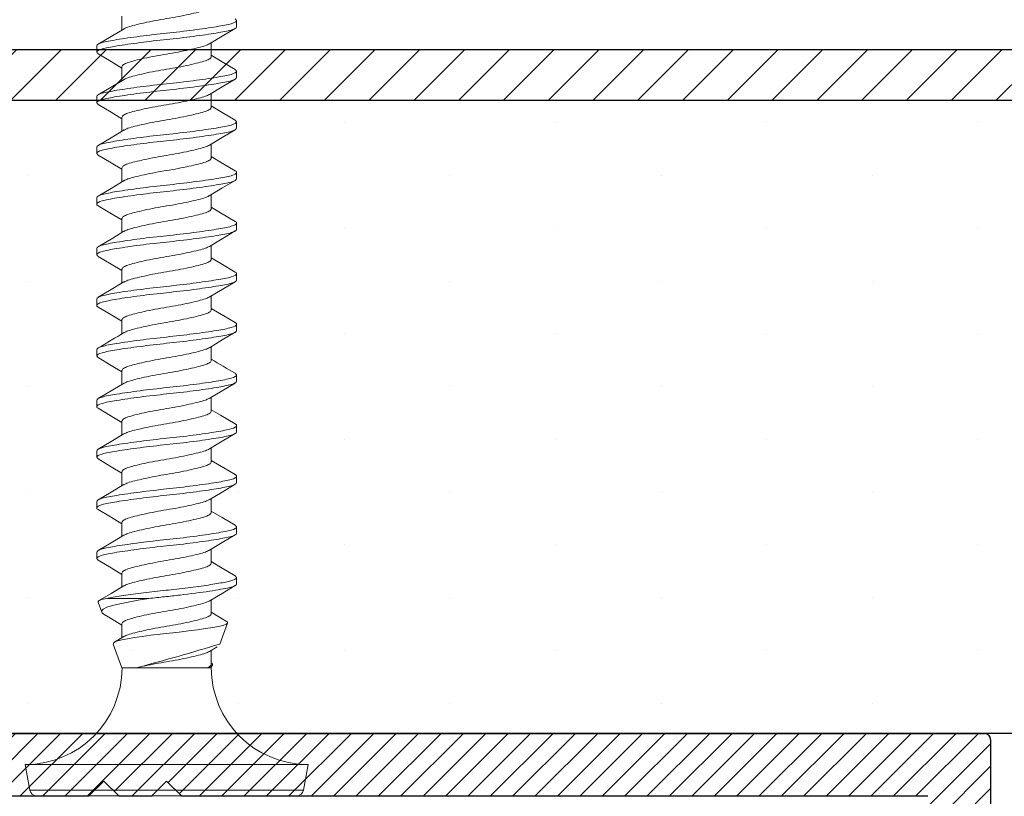
# Model space of a CAD drawing. Units: inches. Extents: x 12 to 347, y 4 to 229.
# Drawn here: x 220 to 221, y 203 to 204 of the extents above; entities that cross this region are included whole.
import ezdxf

# ---------------------------------------------------------------- set-up
doc = ezdxf.new("R2010")
doc.units = ezdxf.units.IN
doc.header["$MEASUREMENT"] = 0
doc.linetypes.add('SLD-Solid', pattern=[0])
doc.layers.add('610 EDGE', color=7, linetype='Continuous')
doc.layers.add('621-135 FACE', color=7, linetype='Continuous')
pattern_1 = [(270, (379.17071, 138.89626), (0.10423406, -0.05211703), [0, -0.10423406])]

# ---------------------------------------------------------------- blocks, each defined once
blk = doc.blocks.new('6 X 1.25 BHS')
at = {"color": 7, "linetype": 'SLD-Solid', "lineweight": 15}
for p, q in [((-0.08815, 0.48689), (-0.08815, 0.4732)), ((0.02493, 0.48253), (0.02493, 0.47628)), ((-0.11307, 0.45128), (-0.11307, 0.45753)), ((0, 0.44692), (0, 0.46061)), ((-0.08815, 0.43689), (-0.08815, 0.4232)), ((0.02493, 0.43253), (0.02493, 0.42628)), ((0, 0.39692), (0, 0.41061)), ((-0.11307, 0.40128), (-0.11307, 0.40753)), ((-0.08815, 0.38689), (-0.08815, 0.3732)), ((0.02493, 0.38253), (0.02493, 0.37628)), ((0, 0.34692), (0, 0.36061)), ((-0.11307, 0.35128), (-0.11307, 0.35753)), ((-0.08815, 0.33689), (-0.08815, 0.3232)), ((0.02493, 0.33253), (0.02493, 0.32628)), ((-0.11307, 0.30128), (-0.11307, 0.30753)), ((0, 0.29692), (0, 0.31061)), ((-0.08815, 0.28689), (-0.08815, 0.2732)), ((0.02493, 0.28253), (0.02493, 0.27628)), ((-0.11307, 0.25128), (-0.11307, 0.25753)), ((0, 0.24692), (0, 0.26061)), ((-0.08815, 0.23689), (-0.08815, 0.2232)), ((0.02493, 0.23253), (0.02493, 0.22628)), ((-0.11307, 0.20128), (-0.11307, 0.20753)), ((0, 0.19692), (0, 0.21061)), ((-0.08815, 0.18689), (-0.08815, 0.1732)), ((0.02493, 0.18253), (0.02493, 0.17628)), ((-0.11307, 0.15128), (-0.11307, 0.15753)), ((0, 0.14692), (0, 0.16061)), ((-0.08815, 0.13689), (-0.08815, 0.1232)), ((0.02493, 0.13253), (0.02493, 0.12628)), ((-0.11307, 0.10128), (-0.11307, 0.10753)), ((0, 0.09692), (0, 0.11061)), ((-0.08815, 0.08689), (-0.08815, 0.0732)), ((0.02493, 0.08253), (0.02493, 0.07628)), ((0, 0.04692), (0, 0.06061)), ((-0.11307, 0.05128), (-0.11307, 0.05753)), ((-0.08815, 0.03689), (-0.08815, 0.0232)), ((0.02493, 0.03253), (0.02493, 0.02628)), ((0, -0.00308), (0, 0.01061)), ((-0.11307, 0.00128), (-0.11307, 0.00753)), ((-0.08815, -0.01311), (-0.08815, -0.0268)), ((0.02493, -0.01747), (0.02493, -0.02372)), ((-0.11307, -0.04872), (-0.11307, -0.04247)), ((0, -0.05308), (0, -0.03939)), ((-0.08815, -0.06311), (-0.08815, -0.0768)), ((0.02493, -0.06747), (0.02493, -0.07372)), ((-0.11177, -0.09175), (-0.10819, -0.1016)), ((-0.10324, -0.08818), (-0.06153, -0.08818)), ((0, -0.10308), (0, -0.08939)), ((-0.08815, -0.11311), (-0.08815, -0.1268)), ((0.00853, -0.13324), (0.01611, -0.11241)), ((-0.08626, -0.12567), (-0.0956, -0.13127)), ((-0.09673, -0.1331), (-0.08815, -0.15667)), ((-0.00187, -0.14052), (0.00577, -0.13594)), ((0, -0.15308), (0, -0.13939)), ((0, -0.15667), (0.00106, -0.15376)), ((-0.08815, -0.15667), (-0.07419, -0.15667)), ((-0.07419, -0.15667), (-0.0043, -0.15667)), ((-0.0043, -0.15667), (0, -0.15667)), ((-0.18357, -0.2521), (-0.17913, -0.27731)), ((-0.18357, -0.2521), (0.09543, -0.2521)), ((0.09098, -0.27731), (0.09543, -0.2521)), ((-0.17913, -0.27731), (0.09098, -0.27731)), ((0.08409, -0.2831), (-0.17223, -0.2831))]:
    blk.add_line(p, q, dxfattribs=at)
at = {"color": 7, "linetype": 'SLD-Solid', "lineweight": 15, "flags": 128}
for points in [[(-0.08611, 0.47442), (-0.0988, 0.46682), (-0.11168, 0.4592)], [(-0.00188, 0.45948), (0.01082, 0.46709), (0.02369, 0.47471)], [(-0.11171, 0.44963), (-0.09882, 0.442), (-0.08815, 0.4356)], [(0.02358, 0.43417), (0.01067, 0.4418), (0, 0.4482)], [(-0.08611, 0.42442), (-0.0988, 0.41682), (-0.11168, 0.4092)], [(-0.00188, 0.40948), (0.01082, 0.41709), (0.02369, 0.42471)], [(-0.11171, 0.39963), (-0.09882, 0.392), (-0.08815, 0.3856)], [(0.02358, 0.38417), (0.01067, 0.3918), (0, 0.3982)], [(-0.08611, 0.37442), (-0.0988, 0.36682), (-0.11168, 0.3592)], [(-0.00188, 0.35948), (0.01082, 0.36709), (0.02369, 0.37471)], [(-0.11171, 0.34963), (-0.09882, 0.342), (-0.08815, 0.3356)], [(0.02351, 0.33421), (0.01065, 0.34182), (0, 0.3482)], [(-0.08613, 0.32441), (-0.0988, 0.31682), (-0.11165, 0.30921)], [(-0.00223, 0.30927), (0.01051, 0.31691), (0.02351, 0.3246)], [(-0.11166, 0.2996), (-0.10014, 0.29279), (-0.08815, 0.2856)], [(0.02349, 0.28422), (0.00913, 0.29272), (0, 0.2982)], [(-0.08618, 0.27438), (-0.09729, 0.26772), (-0.11164, 0.25922)], [(-0.00188, 0.25948), (0.01082, 0.26709), (0.02369, 0.27471)], [(-0.11171, 0.24963), (-0.09882, 0.242), (-0.08815, 0.2356)], [(0.0235, 0.23421), (0.00949, 0.24251), (0, 0.2482)], [(-0.08619, 0.22437), (-0.10049, 0.21581), (-0.11166, 0.20921)], [(-0.00224, 0.20927), (0.01054, 0.21693), (0.02351, 0.2246)], [(-0.11166, 0.1996), (-0.09996, 0.19268), (-0.08815, 0.18561)], [(0.02353, 0.18419), (0.01227, 0.19085), (0, 0.1982)], [(-0.00188, 0.15948), (0.01082, 0.16709), (0.02369, 0.17471)], [(-0.11172, 0.14963), (-0.09882, 0.142), (-0.08815, 0.1356)], [(-0.08609, 0.12444), (-0.09719, 0.11777), (-0.11153, 0.10928)], [(-0.00224, 0.10927), (0.01054, 0.11693), (0.02351, 0.1246)], [(-0.11165, 0.0996), (-0.09977, 0.09257), (-0.08815, 0.08561)], [(0.02342, 0.08426), (0.0091, 0.09274), (0, 0.0982)], [(-0.08623, 0.07435), (-0.09874, 0.06685), (-0.11162, 0.05923)], [(-0.00187, 0.05948), (0.01082, 0.06709), (0.02369, 0.07471)], [(-0.11172, 0.04964), (-0.09882, 0.042), (-0.08815, 0.0356)], [(0.02353, 0.0342), (0.0124, 0.04078), (0, 0.0482)], [(-0.08633, 0.02429), (-0.09895, 0.01673), (-0.11173, 0.00917)], [(-0.00224, 0.00926), (0.01054, 0.01693), (0.02351, 0.0246)], [(-0.11165, -0.00041), (-0.0996, -0.00754), (-0.08815, -0.01439)], [(0.02363, -0.01586), (0.01083, -0.00829), (0, -0.0018)], [(-0.08634, -0.02572), (-0.09899, -0.0333), (-0.11181, -0.04088)], [(-0.00187, -0.04052), (0.01083, -0.03291), (0.02369, -0.02529)], [(-0.11172, -0.05036), (-0.09882, -0.05799), (-0.08815, -0.0644)], [(0.02368, -0.0659), (0.01086, -0.0583), (0, -0.0518)], [(-0.08632, -0.07571), (-0.099, -0.0833), (-0.11185, -0.09091)], [(-0.00224, -0.09074), (0.01054, -0.08307), (0.02351, -0.0754)], [(-0.1117, -0.09173), (-0.11182, -0.09161), (-0.11106, -0.09044), (-0.10824, -0.08929), (-0.10324, -0.08818)], [(-0.06153, -0.08818), (-0.07206, -0.0899), (-0.08197, -0.09172), (-0.09043, -0.09348), (-0.09768, -0.09523), (-0.10309, -0.09685), (-0.10674, -0.09861), (-0.10824, -0.10035), (-0.10785, -0.10219), (-0.10579, -0.10383)], [(-0.10581, -0.10386), (-0.09943, -0.10764), (-0.08815, -0.11439)], [(0.01504, -0.11078), (0.01085, -0.1083), (0, -0.1018)], [(-0.09658, -0.13305), (-0.09666, -0.13222), (-0.09529, -0.1311), (-0.09237, -0.13002), (-0.08818, -0.12902), (-0.08265, -0.12794), (-0.07596, -0.12682), (-0.06811, -0.12565), (-0.05965, -0.12452), (-0.05043, -0.12341), (-0.04122, -0.12241), (-0.03179, -0.12135), (-0.02262, -0.12023), (-0.01375, -0.11907), (-0.00576, -0.11793), (0.00141, -0.11681), (0.00716, -0.11579), (0.01166, -0.11475), (0.01464, -0.11365), (0.01607, -0.1125), (0.01581, -0.11135), (0.01498, -0.11089)], [(-0.0043, -0.15667), (-0.00113, -0.15551), (0.00073, -0.15426), (0.00113, -0.15311), (0.00021, -0.15195), (-0.00018, -0.15176)]]:
    blk.add_lwpolyline(points, dxfattribs=at)
at = {"color": 7, "linetype": 'SLD-Solid', "lineweight": 15}
for centre, radius, start, end in [((-1.23784, 2.07938), 2.22606, 300.39054, 301.16135), ((0.8813, 1.60297), 1.70091, 238.79256, 239.71594), ((-0.70885, 2.23111), 2.47069, 284.88479, 286.87546), ((-0.18357, -0.15667), 0.09543, 270, 0), ((0.09543, -0.15667), 0.09543, 180, 270), ((-0.17223, -0.2761), 0.007, 190, 270), ((0.08409, -0.2761), 0.007, 270, 350)]:
    blk.add_arc(centre, radius, start, end, dxfattribs=at)
for points, knots in [([(0, 0.49692), (-0.0003, 0.49618), (-0.00089, 0.49472), (-0.00552, 0.49275), (-0.0125, 0.49079), (-0.02178, 0.48859), (-0.03259, 0.48638), (-0.04407, 0.48442), (-0.05555, 0.48246), (-0.06638, 0.48025), (-0.07559, 0.47805), (-0.08251, 0.47618), (-0.0849, 0.47495), (-0.086, 0.47438)], [0, 0, 0, 0, 0.093884, 0.184365, 0.274846, 0.36873, 0.462614, 0.553095, 0.643575, 0.73746, 0.831344, 0.921825, 1, 1, 1, 1]), ([(0.02493, 0.48253), (0.02493, 0.48141), (0.023, 0.4803), (0.01785, 0.47881), (0.01582, 0.47837), (0.01097, 0.47743), (0.00814, 0.47692), (-0.00145, 0.47533), (-0.00934, 0.47419), (-0.02636, 0.47198), (-0.03545, 0.47093), (-0.0527, 0.46913), (-0.06178, 0.46807), (-0.07881, 0.46587), (-0.08669, 0.46473), (-0.09628, 0.46314), (-0.09911, 0.46263), (-0.10396, 0.46168), (-0.106, 0.46124), (-0.11115, 0.45976), (-0.11307, 0.45864), (-0.11307, 0.45753)], [0, 0, 0, 0, 0.125, 0.125, 0.1875, 0.1875, 0.25, 0.25, 0.375, 0.375, 0.5, 0.5, 0.625, 0.625, 0.75, 0.75, 0.8125, 0.8125, 0.875, 0.875, 1, 1, 1, 1]), ([(0.02493, 0.47628), (0.02493, 0.47516), (0.023, 0.47405), (0.01785, 0.47256), (0.01582, 0.47212), (0.01097, 0.47118), (0.00814, 0.47067), (-0.00145, 0.46908), (-0.00934, 0.46794), (-0.02636, 0.46573), (-0.03545, 0.46468), (-0.0527, 0.46288), (-0.06178, 0.46182), (-0.07881, 0.45962), (-0.08669, 0.45848), (-0.09628, 0.45689), (-0.09911, 0.45638), (-0.10396, 0.45543), (-0.106, 0.45499), (-0.11115, 0.45351), (-0.11307, 0.45239), (-0.11307, 0.45128)], [0, 0, 0, 0, 0.125, 0.125, 0.1875, 0.1875, 0.25, 0.25, 0.375, 0.375, 0.5, 0.5, 0.625, 0.625, 0.75, 0.75, 0.8125, 0.8125, 0.875, 0.875, 1, 1, 1, 1]), ([(-0.00193, 0.45952), (-0.0031, 0.45892), (-0.00553, 0.45765), (-0.01255, 0.45576), (-0.02176, 0.45355), (-0.03259, 0.45135), (-0.04407, 0.44939), (-0.05556, 0.44742), (-0.06637, 0.44522), (-0.07564, 0.44302), (-0.08263, 0.44105), (-0.08725, 0.43909), (-0.08784, 0.43763), (-0.08815, 0.43689)], [0, 0, 0, 0, 0.082242, 0.172323, 0.265793, 0.359263, 0.449345, 0.539427, 0.632897, 0.726367, 0.816448, 0.90653, 1, 1, 1, 1]), ([(0, 0.44692), (-0.0003, 0.44618), (-0.00089, 0.44472), (-0.00552, 0.44275), (-0.0125, 0.44079), (-0.02178, 0.43859), (-0.03259, 0.43638), (-0.04407, 0.43442), (-0.05555, 0.43246), (-0.06638, 0.43025), (-0.07559, 0.42805), (-0.08251, 0.42618), (-0.0849, 0.42495), (-0.086, 0.42438)], [0, 0, 0, 0, 0.093884, 0.184365, 0.274846, 0.36873, 0.462614, 0.553095, 0.643575, 0.73746, 0.831344, 0.921825, 1, 1, 1, 1]), ([(0.02493, 0.43253), (0.02493, 0.43141), (0.023, 0.4303), (0.01785, 0.42881), (0.01582, 0.42837), (0.01097, 0.42743), (0.00814, 0.42692), (-0.00145, 0.42533), (-0.00934, 0.42419), (-0.02636, 0.42198), (-0.03545, 0.42093), (-0.0527, 0.41913), (-0.06178, 0.41807), (-0.07881, 0.41587), (-0.08669, 0.41473), (-0.09628, 0.41314), (-0.09911, 0.41263), (-0.10396, 0.41168), (-0.106, 0.41124), (-0.11115, 0.40976), (-0.11307, 0.40864), (-0.11307, 0.40753)], [0, 0, 0, 0, 0.125, 0.125, 0.1875, 0.1875, 0.25, 0.25, 0.375, 0.375, 0.5, 0.5, 0.625, 0.625, 0.75, 0.75, 0.8125, 0.8125, 0.875, 0.875, 1, 1, 1, 1]), ([(0.02493, 0.42628), (0.02493, 0.42516), (0.023, 0.42405), (0.01785, 0.42256), (0.01582, 0.42212), (0.01097, 0.42118), (0.00814, 0.42067), (-0.00145, 0.41908), (-0.00934, 0.41794), (-0.02636, 0.41573), (-0.03545, 0.41468), (-0.0527, 0.41288), (-0.06178, 0.41182), (-0.07881, 0.40962), (-0.08669, 0.40848), (-0.09628, 0.40689), (-0.09911, 0.40638), (-0.10396, 0.40543), (-0.106, 0.40499), (-0.11115, 0.40351), (-0.11307, 0.40239), (-0.11307, 0.40128)], [0, 0, 0, 0, 0.125, 0.125, 0.1875, 0.1875, 0.25, 0.25, 0.375, 0.375, 0.5, 0.5, 0.625, 0.625, 0.75, 0.75, 0.8125, 0.8125, 0.875, 0.875, 1, 1, 1, 1]), ([(-0.00193, 0.40952), (-0.0031, 0.40892), (-0.00553, 0.40765), (-0.01255, 0.40576), (-0.02176, 0.40355), (-0.03259, 0.40135), (-0.04407, 0.39939), (-0.05556, 0.39742), (-0.06637, 0.39522), (-0.07564, 0.39302), (-0.08263, 0.39105), (-0.08725, 0.38909), (-0.08784, 0.38763), (-0.08815, 0.38689)], [0, 0, 0, 0, 0.082242, 0.172323, 0.265793, 0.359263, 0.449345, 0.539427, 0.632897, 0.726367, 0.816448, 0.90653, 1, 1, 1, 1]), ([(0, 0.39692), (-0.0003, 0.39618), (-0.00089, 0.39472), (-0.00552, 0.39275), (-0.0125, 0.39079), (-0.02178, 0.38859), (-0.03259, 0.38638), (-0.04407, 0.38442), (-0.05555, 0.38246), (-0.06638, 0.38025), (-0.07559, 0.37805), (-0.08251, 0.37618), (-0.0849, 0.37495), (-0.086, 0.37438)], [0, 0, 0, 0, 0.093884, 0.184365, 0.274846, 0.36873, 0.462614, 0.553095, 0.643575, 0.73746, 0.831344, 0.921825, 1, 1, 1, 1]), ([(0.02493, 0.38253), (0.02493, 0.38141), (0.023, 0.3803), (0.01785, 0.37881), (0.01582, 0.37837), (0.01097, 0.37743), (0.00814, 0.37692), (-0.00145, 0.37533), (-0.00934, 0.37419), (-0.02636, 0.37198), (-0.03545, 0.37093), (-0.0527, 0.36913), (-0.06178, 0.36807), (-0.07881, 0.36587), (-0.08669, 0.36473), (-0.09628, 0.36314), (-0.09911, 0.36263), (-0.10396, 0.36168), (-0.106, 0.36124), (-0.11115, 0.35976), (-0.11307, 0.35864), (-0.11307, 0.35753)], [0, 0, 0, 0, 0.125, 0.125, 0.1875, 0.1875, 0.25, 0.25, 0.375, 0.375, 0.5, 0.5, 0.625, 0.625, 0.75, 0.75, 0.8125, 0.8125, 0.875, 0.875, 1, 1, 1, 1]), ([(0.02493, 0.37628), (0.02493, 0.37516), (0.023, 0.37405), (0.01785, 0.37256), (0.01582, 0.37212), (0.01097, 0.37118), (0.00814, 0.37067), (-0.00145, 0.36908), (-0.00934, 0.36794), (-0.02636, 0.36573), (-0.03545, 0.36468), (-0.0527, 0.36288), (-0.06178, 0.36182), (-0.07881, 0.35962), (-0.08669, 0.35848), (-0.09628, 0.35689), (-0.09911, 0.35638), (-0.10396, 0.35543), (-0.106, 0.35499), (-0.11115, 0.35351), (-0.11307, 0.35239), (-0.11307, 0.35128)], [0, 0, 0, 0, 0.125, 0.125, 0.1875, 0.1875, 0.25, 0.25, 0.375, 0.375, 0.5, 0.5, 0.625, 0.625, 0.75, 0.75, 0.8125, 0.8125, 0.875, 0.875, 1, 1, 1, 1]), ([(-0.00193, 0.35952), (-0.0031, 0.35892), (-0.00553, 0.35765), (-0.01255, 0.35576), (-0.02176, 0.35355), (-0.03259, 0.35135), (-0.04407, 0.34939), (-0.05556, 0.34742), (-0.06637, 0.34522), (-0.07564, 0.34302), (-0.08263, 0.34105), (-0.08725, 0.33909), (-0.08784, 0.33763), (-0.08815, 0.33689)], [0, 0, 0, 0, 0.082242, 0.172323, 0.265793, 0.359263, 0.449345, 0.539427, 0.632897, 0.726367, 0.816448, 0.90653, 1, 1, 1, 1]), ([(0, 0.34692), (-0.0003, 0.34618), (-0.00089, 0.34472), (-0.00552, 0.34275), (-0.0125, 0.34079), (-0.02178, 0.33859), (-0.03259, 0.33638), (-0.04407, 0.33442), (-0.05555, 0.33246), (-0.06638, 0.33025), (-0.07559, 0.32805), (-0.08252, 0.32618), (-0.08492, 0.32494), (-0.08603, 0.32437)], [0, 0, 0, 0, 0.093827, 0.184253, 0.274679, 0.368506, 0.462333, 0.552759, 0.643185, 0.737012, 0.83084, 0.921265, 1, 1, 1, 1]), ([(0.02493, 0.33253), (0.02493, 0.33141), (0.023, 0.3303), (0.01785, 0.32881), (0.01582, 0.32837), (0.01097, 0.32743), (0.00814, 0.32692), (-0.00145, 0.32533), (-0.00934, 0.32419), (-0.02636, 0.32198), (-0.03545, 0.32093), (-0.0527, 0.31913), (-0.06178, 0.31807), (-0.07881, 0.31587), (-0.08669, 0.31473), (-0.09628, 0.31314), (-0.09911, 0.31263), (-0.10396, 0.31168), (-0.106, 0.31124), (-0.11115, 0.30976), (-0.11307, 0.30864), (-0.11307, 0.30753)], [0, 0, 0, 0, 0.125, 0.125, 0.1875, 0.1875, 0.25, 0.25, 0.375, 0.375, 0.5, 0.5, 0.625, 0.625, 0.75, 0.75, 0.8125, 0.8125, 0.875, 0.875, 1, 1, 1, 1]), ([(0.0235, 0.33421), (0.02351, 0.3342), (0.02489, 0.33366), (0.02491, 0.33309), (0.02493, 0.33253)], [0, 0, 0, 0, 0.012383, 1, 1, 1, 1]), ([(0.02493, 0.32628), (0.02493, 0.32516), (0.023, 0.32405), (0.01785, 0.32256), (0.01582, 0.32212), (0.01097, 0.32118), (0.00814, 0.32067), (-0.00145, 0.31908), (-0.00934, 0.31794), (-0.02636, 0.31573), (-0.03545, 0.31468), (-0.0527, 0.31288), (-0.06178, 0.31182), (-0.07881, 0.30962), (-0.08669, 0.30848), (-0.09628, 0.30689), (-0.09911, 0.30638), (-0.10396, 0.30543), (-0.106, 0.30499), (-0.11115, 0.30351), (-0.11307, 0.30239), (-0.11307, 0.30128)], [0, 0, 0, 0, 0.125, 0.125, 0.1875, 0.1875, 0.25, 0.25, 0.375, 0.375, 0.5, 0.5, 0.625, 0.625, 0.75, 0.75, 0.8125, 0.8125, 0.875, 0.875, 1, 1, 1, 1]), ([(-0.11307, 0.30128), (-0.11305, 0.30071), (-0.11304, 0.30014), (-0.11166, 0.29961), (-0.11164, 0.2996)], [0, 0, 0, 0, 0.987841, 1, 1, 1, 1]), ([(-0.00238, 0.30932), (-0.00342, 0.30878), (-0.00575, 0.30759), (-0.01256, 0.30576), (-0.02176, 0.30355), (-0.03259, 0.30135), (-0.04407, 0.29939), (-0.05556, 0.29742), (-0.06637, 0.29522), (-0.07564, 0.29302), (-0.08263, 0.29105), (-0.08725, 0.28909), (-0.08784, 0.28763), (-0.08815, 0.28689)], [0, 0, 0, 0, 0.0736606, 0.1645844, 0.2589285, 0.3532725, 0.4441963, 0.5351202, 0.6294642, 0.7238083, 0.8147321, 0.905656, 1, 1, 1, 1]), ([(0, 0.29692), (-0.0003, 0.29618), (-0.00089, 0.29472), (-0.00552, 0.29275), (-0.0125, 0.29079), (-0.02178, 0.28859), (-0.03259, 0.28638), (-0.04407, 0.28442), (-0.05555, 0.28246), (-0.06638, 0.28025), (-0.07559, 0.27805), (-0.08255, 0.27617), (-0.08496, 0.27493), (-0.08609, 0.27434)], [0, 0, 0, 0, 0.0937068, 0.1840165, 0.2743262, 0.368033, 0.4617398, 0.5520495, 0.6423592, 0.736066, 0.8297728, 0.9200825, 1, 1, 1, 1]), ([(0.02493, 0.28253), (0.02493, 0.28141), (0.023, 0.2803), (0.01785, 0.27881), (0.01582, 0.27837), (0.01097, 0.27743), (0.00814, 0.27692), (-0.00145, 0.27533), (-0.00934, 0.27419), (-0.02636, 0.27198), (-0.03545, 0.27093), (-0.0527, 0.26913), (-0.06178, 0.26807), (-0.07881, 0.26587), (-0.08669, 0.26473), (-0.09628, 0.26314), (-0.09911, 0.26263), (-0.10396, 0.26168), (-0.106, 0.26124), (-0.11115, 0.25976), (-0.11307, 0.25864), (-0.11307, 0.25753)], [0, 0, 0, 0, 0.125, 0.125, 0.1875, 0.1875, 0.25, 0.25, 0.375, 0.375, 0.5, 0.5, 0.625, 0.625, 0.75, 0.75, 0.8125, 0.8125, 0.875, 0.875, 1, 1, 1, 1]), ([(0.02347, 0.28422), (0.0235, 0.28421), (0.02488, 0.28367), (0.02491, 0.28309), (0.02493, 0.28253)], [0, 0, 0, 0, 0.019037, 1, 1, 1, 1]), ([(0.02493, 0.27628), (0.02493, 0.27516), (0.023, 0.27405), (0.01785, 0.27256), (0.01582, 0.27212), (0.01097, 0.27118), (0.00814, 0.27067), (-0.00145, 0.26908), (-0.00934, 0.26794), (-0.02636, 0.26573), (-0.03545, 0.26468), (-0.0527, 0.26288), (-0.06178, 0.26182), (-0.07881, 0.25962), (-0.08669, 0.25848), (-0.09628, 0.25689), (-0.09911, 0.25638), (-0.10396, 0.25543), (-0.106, 0.25499), (-0.11115, 0.25351), (-0.11307, 0.25239), (-0.11307, 0.25128)], [0, 0, 0, 0, 0.125, 0.125, 0.1875, 0.1875, 0.25, 0.25, 0.375, 0.375, 0.5, 0.5, 0.625, 0.625, 0.75, 0.75, 0.8125, 0.8125, 0.875, 0.875, 1, 1, 1, 1]), ([(-0.00193, 0.25952), (-0.00309, 0.25892), (-0.00553, 0.25765), (-0.01255, 0.25576), (-0.02176, 0.25355), (-0.03259, 0.25135), (-0.04407, 0.24939), (-0.05556, 0.24742), (-0.06637, 0.24522), (-0.07564, 0.24302), (-0.08263, 0.24105), (-0.08725, 0.23909), (-0.08784, 0.23763), (-0.08815, 0.23689)], [0, 0, 0, 0, 0.082284, 0.172361, 0.265827, 0.359293, 0.44937, 0.539448, 0.632914, 0.726379, 0.816457, 0.906534, 1, 1, 1, 1]), ([(0, 0.24692), (-0.0003, 0.24618), (-0.00089, 0.24472), (-0.00552, 0.24275), (-0.0125, 0.24079), (-0.02178, 0.23859), (-0.03259, 0.23638), (-0.04407, 0.23442), (-0.05555, 0.23246), (-0.06638, 0.23025), (-0.07559, 0.22805), (-0.08256, 0.22617), (-0.08498, 0.22492), (-0.08611, 0.22433)], [0, 0, 0, 0, 0.093667, 0.183938, 0.274209, 0.367876, 0.461542, 0.551813, 0.642084, 0.735751, 0.829418, 0.919689, 1, 1, 1, 1]), ([(0.02348, 0.23421), (0.0235, 0.2342), (0.02489, 0.23366), (0.02491, 0.23309), (0.02493, 0.23253)], [0, 0, 0, 0, 0.016873, 1, 1, 1, 1]), ([(0.02493, 0.23253), (0.02493, 0.23141), (0.023, 0.2303), (0.01785, 0.22881), (0.01582, 0.22837), (0.01097, 0.22743), (0.00814, 0.22692), (-0.00145, 0.22533), (-0.00934, 0.22419), (-0.02636, 0.22198), (-0.03545, 0.22093), (-0.0527, 0.21913), (-0.06178, 0.21807), (-0.07881, 0.21587), (-0.08669, 0.21473), (-0.09628, 0.21314), (-0.09911, 0.21263), (-0.10396, 0.21168), (-0.106, 0.21124), (-0.11115, 0.20976), (-0.11307, 0.20864), (-0.11307, 0.20753)], [0, 0, 0, 0, 0.125, 0.125, 0.1875, 0.1875, 0.25, 0.25, 0.375, 0.375, 0.5, 0.5, 0.625, 0.625, 0.75, 0.75, 0.8125, 0.8125, 0.875, 0.875, 1, 1, 1, 1]), ([(0.02493, 0.22628), (0.02493, 0.22516), (0.023, 0.22405), (0.01785, 0.22256), (0.01582, 0.22212), (0.01097, 0.22118), (0.00814, 0.22067), (-0.00145, 0.21908), (-0.00934, 0.21794), (-0.02636, 0.21573), (-0.03545, 0.21468), (-0.0527, 0.21288), (-0.06178, 0.21182), (-0.07881, 0.20962), (-0.08669, 0.20848), (-0.09628, 0.20689), (-0.09911, 0.20638), (-0.10396, 0.20543), (-0.106, 0.20499), (-0.11115, 0.20351), (-0.11307, 0.20239), (-0.11307, 0.20128)], [0, 0, 0, 0, 0.125, 0.125, 0.1875, 0.1875, 0.25, 0.25, 0.375, 0.375, 0.5, 0.5, 0.625, 0.625, 0.75, 0.75, 0.8125, 0.8125, 0.875, 0.875, 1, 1, 1, 1]), ([(-0.00239, 0.20931), (-0.00343, 0.20878), (-0.00575, 0.20759), (-0.01256, 0.20576), (-0.02176, 0.20355), (-0.03259, 0.20135), (-0.04407, 0.19939), (-0.05556, 0.19742), (-0.06637, 0.19522), (-0.07564, 0.19302), (-0.08263, 0.19105), (-0.08725, 0.18909), (-0.08784, 0.18763), (-0.08815, 0.18689)], [0, 0, 0, 0, 0.073394, 0.164344, 0.258715, 0.353086, 0.444036, 0.534986, 0.629358, 0.723729, 0.814679, 0.905629, 1, 1, 1, 1]), ([(-0.11307, 0.20128), (-0.11305, 0.20072), (-0.11303, 0.20014), (-0.11166, 0.19961), (-0.11164, 0.1996)], [0, 0, 0, 0, 0.986638, 1, 1, 1, 1]), ([(0, 0.19692), (-0.0003, 0.19618), (-0.00089, 0.19472), (-0.00552, 0.19275), (-0.0125, 0.19079), (-0.02178, 0.18859), (-0.03259, 0.18638), (-0.04407, 0.18442), (-0.05555, 0.18246), (-0.06638, 0.18025), (-0.07558, 0.17805), (-0.08244, 0.17621), (-0.08479, 0.175), (-0.08586, 0.17445)], [0, 0, 0, 0, 0.094166, 0.184919, 0.275671, 0.369837, 0.464003, 0.554756, 0.645508, 0.739674, 0.83384, 0.924593, 1, 1, 1, 1]), ([(0.02493, 0.18253), (0.02493, 0.18141), (0.023, 0.1803), (0.01785, 0.17881), (0.01582, 0.17837), (0.01097, 0.17743), (0.00814, 0.17692), (-0.00145, 0.17533), (-0.00934, 0.17419), (-0.02636, 0.17198), (-0.03545, 0.17093), (-0.0527, 0.16913), (-0.06178, 0.16807), (-0.07881, 0.16587), (-0.08669, 0.16473), (-0.09628, 0.16314), (-0.09911, 0.16263), (-0.10396, 0.16168), (-0.106, 0.16124), (-0.11115, 0.15976), (-0.11307, 0.15864), (-0.11307, 0.15753)], [0, 0, 0, 0, 0.125, 0.125, 0.1875, 0.1875, 0.25, 0.25, 0.375, 0.375, 0.5, 0.5, 0.625, 0.625, 0.75, 0.75, 0.8125, 0.8125, 0.875, 0.875, 1, 1, 1, 1]), ([(0.02493, 0.17628), (0.02493, 0.17516), (0.023, 0.17405), (0.01785, 0.17256), (0.01582, 0.17212), (0.01097, 0.17118), (0.00814, 0.17067), (-0.00145, 0.16908), (-0.00934, 0.16794), (-0.02636, 0.16573), (-0.03545, 0.16468), (-0.0527, 0.16288), (-0.06178, 0.16182), (-0.07881, 0.15962), (-0.08669, 0.15848), (-0.09628, 0.15689), (-0.09911, 0.15638), (-0.10396, 0.15543), (-0.106, 0.15499), (-0.11115, 0.15351), (-0.11307, 0.15239), (-0.11307, 0.15128)], [0, 0, 0, 0, 0.125, 0.125, 0.1875, 0.1875, 0.25, 0.25, 0.375, 0.375, 0.5, 0.5, 0.625, 0.625, 0.75, 0.75, 0.8125, 0.8125, 0.875, 0.875, 1, 1, 1, 1]), ([(0.02353, 0.18419), (0.02353, 0.18419), (0.0249, 0.18366), (0.02491, 0.18309), (0.02493, 0.18253)], [0, 0, 0, 0, 0.005337, 1, 1, 1, 1]), ([(-0.00193, 0.15952), (-0.00309, 0.15892), (-0.00553, 0.15766), (-0.01255, 0.15576), (-0.02176, 0.15355), (-0.03259, 0.15135), (-0.04407, 0.14939), (-0.05556, 0.14742), (-0.06637, 0.14522), (-0.07564, 0.14302), (-0.08263, 0.14105), (-0.08725, 0.13909), (-0.08784, 0.13763), (-0.08815, 0.13689)], [0, 0, 0, 0, 0.0823257, 0.172399, 0.2658606, 0.3593221, 0.4493954, 0.5394688, 0.6329303, 0.7263918, 0.8164652, 0.9065385, 1, 1, 1, 1]), ([(0, 0.14692), (-0.0003, 0.14618), (-0.00089, 0.14472), (-0.00552, 0.14275), (-0.0125, 0.14079), (-0.02178, 0.13859), (-0.03259, 0.13638), (-0.04407, 0.13442), (-0.05555, 0.13246), (-0.06638, 0.13025), (-0.07559, 0.12805), (-0.08249, 0.12619), (-0.08486, 0.12497), (-0.08596, 0.1244)], [0, 0, 0, 0, 0.0939711, 0.1845354, 0.2750998, 0.3690708, 0.4630419, 0.5536062, 0.6441706, 0.7381417, 0.8321127, 0.9226771, 1, 1, 1, 1]), ([(0.02493, 0.13253), (0.02493, 0.13141), (0.023, 0.1303), (0.01785, 0.12881), (0.01582, 0.12837), (0.01097, 0.12743), (0.00814, 0.12692), (-0.00145, 0.12533), (-0.00934, 0.12419), (-0.02636, 0.12198), (-0.03545, 0.12093), (-0.0527, 0.11913), (-0.06178, 0.11807), (-0.07881, 0.11587), (-0.08669, 0.11473), (-0.09628, 0.11314), (-0.09911, 0.11263), (-0.10396, 0.11168), (-0.106, 0.11124), (-0.11115, 0.10976), (-0.11307, 0.10864), (-0.11307, 0.10753)], [0, 0, 0, 0, 0.125, 0.125, 0.1875, 0.1875, 0.25, 0.25, 0.375, 0.375, 0.5, 0.5, 0.625, 0.625, 0.75, 0.75, 0.8125, 0.8125, 0.875, 0.875, 1, 1, 1, 1]), ([(0.02493, 0.12628), (0.02493, 0.12516), (0.023, 0.12405), (0.01785, 0.12256), (0.01582, 0.12212), (0.01097, 0.12118), (0.00814, 0.12067), (-0.00145, 0.11908), (-0.00934, 0.11794), (-0.02636, 0.11573), (-0.03545, 0.11468), (-0.0527, 0.11288), (-0.06178, 0.11182), (-0.07881, 0.10962), (-0.08669, 0.10848), (-0.09628, 0.10689), (-0.09911, 0.10638), (-0.10396, 0.10543), (-0.106, 0.10499), (-0.11115, 0.10351), (-0.11307, 0.10239), (-0.11307, 0.10128)], [0, 0, 0, 0, 0.125, 0.125, 0.1875, 0.1875, 0.25, 0.25, 0.375, 0.375, 0.5, 0.5, 0.625, 0.625, 0.75, 0.75, 0.8125, 0.8125, 0.875, 0.875, 1, 1, 1, 1]), ([(-0.0024, 0.10931), (-0.00343, 0.10878), (-0.00575, 0.10759), (-0.01256, 0.10576), (-0.02176, 0.10355), (-0.03259, 0.10135), (-0.04407, 0.09939), (-0.05556, 0.09742), (-0.06637, 0.09522), (-0.07564, 0.09302), (-0.08263, 0.09105), (-0.08725, 0.08909), (-0.08784, 0.08763), (-0.08815, 0.08689)], [0, 0, 0, 0, 0.073359, 0.164313, 0.258687, 0.353062, 0.444015, 0.534969, 0.629344, 0.723718, 0.814672, 0.905625, 1, 1, 1, 1]), ([(-0.11307, 0.10128), (-0.11305, 0.10072), (-0.11303, 0.10014), (-0.11165, 0.0996), (-0.11163, 0.0996)], [0, 0, 0, 0, 0.98545, 1, 1, 1, 1]), ([(0, 0.09692), (-0.0003, 0.09618), (-0.00089, 0.09472), (-0.00552, 0.09275), (-0.0125, 0.09079), (-0.02178, 0.08859), (-0.03259, 0.08638), (-0.04407, 0.08442), (-0.05555, 0.08246), (-0.06638, 0.08025), (-0.07559, 0.07805), (-0.08257, 0.07616), (-0.08499, 0.07491), (-0.08613, 0.07432)], [0, 0, 0, 0, 0.093628, 0.1838617, 0.2740954, 0.3677234, 0.4613513, 0.551585, 0.6418188, 0.7354467, 0.8290747, 0.9193084, 1, 1, 1, 1]), ([(0.02493, 0.08253), (0.02493, 0.08141), (0.023, 0.0803), (0.01785, 0.07881), (0.01582, 0.07837), (0.01097, 0.07743), (0.00814, 0.07692), (-0.00145, 0.07533), (-0.00934, 0.07419), (-0.02636, 0.07198), (-0.03545, 0.07093), (-0.0527, 0.06913), (-0.06178, 0.06807), (-0.07881, 0.06587), (-0.08669, 0.06473), (-0.09628, 0.06314), (-0.09911, 0.06263), (-0.10396, 0.06168), (-0.106, 0.06124), (-0.11115, 0.05976), (-0.11307, 0.05864), (-0.11307, 0.05753)], [0, 0, 0, 0, 0.125, 0.125, 0.1875, 0.1875, 0.25, 0.25, 0.375, 0.375, 0.5, 0.5, 0.625, 0.625, 0.75, 0.75, 0.8125, 0.8125, 0.875, 0.875, 1, 1, 1, 1]), ([(0.02336, 0.08426), (0.02342, 0.08424), (0.02486, 0.08368), (0.02489, 0.08309), (0.02493, 0.08253)], [0, 0, 0, 0, 0.04444, 1, 1, 1, 1]), ([(0.02493, 0.07628), (0.02493, 0.07516), (0.023, 0.07405), (0.01785, 0.07256), (0.01582, 0.07212), (0.01097, 0.07118), (0.00814, 0.07067), (-0.00145, 0.06908), (-0.00934, 0.06794), (-0.02636, 0.06573), (-0.03545, 0.06468), (-0.0527, 0.06288), (-0.06178, 0.06182), (-0.07881, 0.05962), (-0.08669, 0.05848), (-0.09628, 0.05689), (-0.09911, 0.05638), (-0.10396, 0.05543), (-0.106, 0.05499), (-0.11115, 0.05351), (-0.11307, 0.05239), (-0.11307, 0.05128)], [0, 0, 0, 0, 0.125, 0.125, 0.1875, 0.1875, 0.25, 0.25, 0.375, 0.375, 0.5, 0.5, 0.625, 0.625, 0.75, 0.75, 0.8125, 0.8125, 0.875, 0.875, 1, 1, 1, 1]), ([(-0.00193, 0.05952), (-0.00309, 0.05892), (-0.00553, 0.05766), (-0.01255, 0.05576), (-0.02176, 0.05355), (-0.03259, 0.05135), (-0.04407, 0.04939), (-0.05556, 0.04742), (-0.06637, 0.04522), (-0.07564, 0.04302), (-0.08263, 0.04105), (-0.08725, 0.03909), (-0.08784, 0.03763), (-0.08815, 0.03689)], [0, 0, 0, 0, 0.082367, 0.172436, 0.265894, 0.359351, 0.44942, 0.539489, 0.632947, 0.726404, 0.816473, 0.906543, 1, 1, 1, 1]), ([(0, 0.04692), (-0.0003, 0.04618), (-0.00089, 0.04472), (-0.00552, 0.04275), (-0.0125, 0.04079), (-0.02178, 0.03859), (-0.03259, 0.03638), (-0.04407, 0.03442), (-0.05555, 0.03246), (-0.06638, 0.03025), (-0.07559, 0.02805), (-0.08265, 0.02614), (-0.08511, 0.02486), (-0.0863, 0.02425)], [0, 0, 0, 0, 0.093308, 0.183233, 0.273159, 0.366467, 0.459775, 0.5497, 0.639625, 0.732933, 0.826241, 0.916167, 1, 1, 1, 1]), ([(0.02493, 0.03253), (0.02493, 0.03141), (0.023, 0.0303), (0.01785, 0.02881), (0.01582, 0.02837), (0.01097, 0.02743), (0.00814, 0.02692), (-0.00145, 0.02533), (-0.00934, 0.02419), (-0.02636, 0.02198), (-0.03545, 0.02093), (-0.0527, 0.01913), (-0.06178, 0.01807), (-0.07881, 0.01587), (-0.08669, 0.01473), (-0.09628, 0.01314), (-0.09911, 0.01263), (-0.10396, 0.01168), (-0.106, 0.01124), (-0.11115, 0.00976), (-0.11307, 0.00864), (-0.11307, 0.00753)], [0, 0, 0, 0, 0.125, 0.125, 0.1875, 0.1875, 0.25, 0.25, 0.375, 0.375, 0.5, 0.5, 0.625, 0.625, 0.75, 0.75, 0.8125, 0.8125, 0.875, 0.875, 1, 1, 1, 1]), ([(0.02352, 0.0342), (0.02353, 0.03419), (0.02489, 0.03366), (0.02491, 0.03309), (0.02493, 0.03253)], [0, 0, 0, 0, 0.006377, 1, 1, 1, 1]), ([(0.02493, 0.02628), (0.02493, 0.02516), (0.023, 0.02405), (0.01785, 0.02256), (0.01582, 0.02212), (0.01097, 0.02118), (0.00814, 0.02067), (-0.00145, 0.01908), (-0.00934, 0.01794), (-0.02636, 0.01573), (-0.03545, 0.01468), (-0.0527, 0.01288), (-0.06178, 0.01182), (-0.07881, 0.00962), (-0.08669, 0.00848), (-0.09628, 0.00689), (-0.09911, 0.00638), (-0.10396, 0.00543), (-0.106, 0.00499), (-0.11115, 0.00351), (-0.11307, 0.00239), (-0.11307, 0.00128)], [0, 0, 0, 0, 0.125, 0.125, 0.1875, 0.1875, 0.25, 0.25, 0.375, 0.375, 0.5, 0.5, 0.625, 0.625, 0.75, 0.75, 0.8125, 0.8125, 0.875, 0.875, 1, 1, 1, 1]), ([(-0.11307, 0.00128), (-0.11305, 0.00072), (-0.11303, 0.00014), (-0.11165, -0.0004), (-0.11163, -0.0004)], [0, 0, 0, 0, 0.984279, 1, 1, 1, 1]), ([(-0.0024, 0.00931), (-0.00343, 0.00878), (-0.00575, 0.00759), (-0.01256, 0.00576), (-0.02176, 0.00355), (-0.03259, 0.00135), (-0.04407, -0.00061), (-0.05556, -0.00258), (-0.06637, -0.00478), (-0.07564, -0.00698), (-0.08263, -0.00895), (-0.08725, -0.01091), (-0.08784, -0.01237), (-0.08815, -0.01311)], [0, 0, 0, 0, 0.073325, 0.164282, 0.25866, 0.353038, 0.443995, 0.534952, 0.62933, 0.723708, 0.814665, 0.905622, 1, 1, 1, 1]), ([(0, -0.00308), (-0.0003, -0.00382), (-0.00089, -0.00528), (-0.00552, -0.00725), (-0.0125, -0.00921), (-0.02178, -0.01141), (-0.03259, -0.01362), (-0.04407, -0.01558), (-0.05555, -0.01754), (-0.06638, -0.01975), (-0.07559, -0.02195), (-0.08266, -0.02386), (-0.08512, -0.02514), (-0.08632, -0.02576)], [0, 0, 0, 0, 0.0932734, 0.1831655, 0.2730576, 0.3663311, 0.4596045, 0.5494966, 0.6393887, 0.7326621, 0.8259356, 0.9158277, 1, 1, 1, 1]), ([(0.02493, -0.01747), (0.02493, -0.01859), (0.023, -0.0197), (0.01785, -0.02119), (0.01582, -0.02163), (0.01097, -0.02257), (0.00814, -0.02308), (-0.00145, -0.02467), (-0.00934, -0.02581), (-0.02636, -0.02802), (-0.03545, -0.02907), (-0.0527, -0.03087), (-0.06178, -0.03193), (-0.07881, -0.03413), (-0.08669, -0.03527), (-0.09628, -0.03686), (-0.09911, -0.03737), (-0.10396, -0.03832), (-0.106, -0.03876), (-0.11115, -0.04024), (-0.11307, -0.04136), (-0.11307, -0.04247)], [0, 0, 0, 0, 0.125, 0.125, 0.1875, 0.1875, 0.25, 0.25, 0.375, 0.375, 0.5, 0.5, 0.625, 0.625, 0.75, 0.75, 0.8125, 0.8125, 0.875, 0.875, 1, 1, 1, 1]), ([(0.02493, -0.02372), (0.02493, -0.02484), (0.023, -0.02595), (0.01785, -0.02744), (0.01582, -0.02788), (0.01097, -0.02882), (0.00814, -0.02933), (-0.00145, -0.03092), (-0.00934, -0.03206), (-0.02636, -0.03427), (-0.03545, -0.03532), (-0.0527, -0.03712), (-0.06178, -0.03818), (-0.07881, -0.04038), (-0.08669, -0.04152), (-0.09628, -0.04311), (-0.09911, -0.04362), (-0.10396, -0.04457), (-0.106, -0.04501), (-0.11115, -0.04649), (-0.11307, -0.04761), (-0.11307, -0.04872)], [0, 0, 0, 0, 0.125, 0.125, 0.1875, 0.1875, 0.25, 0.25, 0.375, 0.375, 0.5, 0.5, 0.625, 0.625, 0.75, 0.75, 0.8125, 0.8125, 0.875, 0.875, 1, 1, 1, 1]), ([(-0.00192, -0.04047), (-0.00309, -0.04108), (-0.00553, -0.04234), (-0.01255, -0.04424), (-0.02176, -0.04645), (-0.03259, -0.04865), (-0.04407, -0.05061), (-0.05556, -0.05258), (-0.06637, -0.05478), (-0.07564, -0.05698), (-0.08263, -0.05895), (-0.08725, -0.06091), (-0.08784, -0.06237), (-0.08815, -0.06311)], [0, 0, 0, 0, 0.082407, 0.172473, 0.265926, 0.359379, 0.449444, 0.53951, 0.632963, 0.726416, 0.816481, 0.906547, 1, 1, 1, 1]), ([(0, -0.05308), (-0.0003, -0.05382), (-0.00089, -0.05528), (-0.00552, -0.05725), (-0.0125, -0.05921), (-0.02178, -0.06141), (-0.03259, -0.06362), (-0.04407, -0.06558), (-0.05555, -0.06754), (-0.06638, -0.06975), (-0.07559, -0.07195), (-0.08265, -0.07386), (-0.0851, -0.07513), (-0.08628, -0.07575)], [0, 0, 0, 0, 0.093334, 0.183285, 0.273236, 0.366571, 0.459905, 0.549856, 0.639807, 0.733141, 0.826476, 0.916426, 1, 1, 1, 1]), ([(0.02493, -0.06747), (0.02493, -0.0684), (0.02362, -0.06932), (0.02001, -0.07059), (0.01853, -0.071), (0.01515, -0.07177), (0.01323, -0.07214), (0.00659, -0.07337), (0.00105, -0.07427), (-0.01159, -0.07611), (-0.01867, -0.07705), (-0.02956, -0.07837), (-0.03323, -0.07879), (-0.04052, -0.0796), (-0.04407, -0.07997), (-0.05491, -0.08113), (-0.06236, -0.08201), (-0.07652, -0.08383), (-0.0832, -0.08477), (-0.09472, -0.08657), (-0.09955, -0.08743), (-0.10324, -0.08818)], [0, 0, 0, 0, 0.125, 0.125, 0.1875, 0.1875, 0.25, 0.25, 0.375, 0.375, 0.5, 0.5, 0.5625, 0.5625, 0.625, 0.625, 0.75, 0.75, 0.875, 0.875, 1, 1, 1, 1]), ([(0.02493, -0.07372), (0.02493, -0.07502), (0.02228, -0.07632), (0.01548, -0.07798), (0.01276, -0.07849), (0.00619, -0.07967), (0.00237, -0.0803), (-0.01036, -0.08222), (-0.02056, -0.08356), (-0.036, -0.08536), (-0.04109, -0.0859), (-0.05122, -0.08698), (-0.05641, -0.08757), (-0.06153, -0.08818)], [0, 0, 0, 0, 0.25, 0.25, 0.375, 0.375, 0.5, 0.5, 0.75, 0.75, 0.875, 0.875, 1, 1, 1, 1]), ([(-0.0024, -0.09069), (-0.00343, -0.09122), (-0.00576, -0.09241), (-0.01256, -0.09424), (-0.02176, -0.09645), (-0.03259, -0.09865), (-0.04407, -0.10061), (-0.05556, -0.10258), (-0.06637, -0.10478), (-0.07564, -0.10698), (-0.08263, -0.10895), (-0.08725, -0.11091), (-0.08784, -0.11237), (-0.08815, -0.11311)], [0, 0, 0, 0, 0.073293, 0.164252, 0.258634, 0.353016, 0.443976, 0.534935, 0.629317, 0.723699, 0.814658, 0.905618, 1, 1, 1, 1]), ([(0, -0.10308), (-0.0003, -0.10382), (-0.00089, -0.10528), (-0.00552, -0.10725), (-0.0125, -0.10921), (-0.02178, -0.11141), (-0.03259, -0.11362), (-0.04407, -0.11558), (-0.05555, -0.11754), (-0.06638, -0.11975), (-0.07559, -0.12195), (-0.08261, -0.12385), (-0.08504, -0.12511), (-0.08621, -0.12571)], [0, 0, 0, 0, 0.093484, 0.183579, 0.2736741, 0.3671581, 0.4606421, 0.5507372, 0.6408322, 0.7343162, 0.8278002, 0.9178952, 1, 1, 1, 1]), ([(-0.00192, -0.14047), (-0.00309, -0.14108), (-0.00553, -0.14234), (-0.01255, -0.14424), (-0.02176, -0.14645), (-0.03259, -0.14865), (-0.0439, -0.15058), (-0.05498, -0.15247), (-0.06546, -0.15458), (-0.07128, -0.15597), (-0.07419, -0.15667)], [0, 0, 0, 0, 0.1155837, 0.2418414, 0.3728485, 0.5038555, 0.6301133, 0.7502617, 0.8749177, 1, 1, 1, 1])]:
    blk.add_open_spline(points, degree=3, knots=knots, dxfattribs=at)
for points, degree in [([(0.02356, 0.48417), (0.02493, 0.48253)], 1), ([(-0.11307, 0.45128), (-0.1117, 0.44963)], 1), ([(0.02356, 0.43417), (0.02493, 0.43253)], 1), ([(-0.11307, 0.40128), (-0.1117, 0.39963)], 1), ([(0.02356, 0.38417), (0.02493, 0.38253)], 1), ([(-0.11307, 0.35128), (-0.1117, 0.34963)], 1), ([(-0.11307, 0.25128), (-0.1117, 0.24963)], 1), ([(-0.11307, 0.15128), (-0.11171, 0.14963)], 1), ([(0.02355, 0.13418), (0.02493, 0.13253)], 1), ([(-0.11307, 0.05128), (-0.11171, 0.04964)], 1), ([(0.02359, -0.01586), (0.02493, -0.01747)], 1), ([(-0.11307, -0.04872), (-0.11171, -0.05036)], 1), ([(0.02362, -0.0659), (0.02493, -0.06747)], 1), ([(0, -0.15308), (0, -0.15434), (-0.00157, -0.15559), (-0.0043, -0.15667)], 3)]:
    blk.add_open_spline(points, degree=degree, dxfattribs=at)

msp = doc.modelspace()

# ---------------------------------------------------------------- hatches: boundary and pattern name
h = msp.add_hatch()
h.set_pattern_fill('ANSI31', color=256, scale=0.25, style=0)
h.set_pattern_definition([(45, (37.276853, 232.805608), (-0.022097087, 0.022097087), [])])
h.paths.add_polyline_path([(218.24647, 204.21871), (218.24647, 204.16871), (221.83783, 204.16871), (221.83783, 204.21871)])
at = {"ltscale": 6}
h = msp.add_hatch(dxfattribs=at)
h.set_pattern_fill('DOTS', color=256, scale=1.667745, angle=-90, style=0)
h.set_pattern_definition(pattern_1)
h.paths.add_polyline_path([(218.24647, 204.16871), (218.24647, 203.54371), (220.78734, 203.54371), (220.75027, 203.58635), (220.7616, 204.16871)])
h = msp.add_hatch(dxfattribs=at)
h.set_pattern_fill('DOTS', color=256, scale=1.667745, angle=-90, style=0)
h.set_pattern_definition(pattern_1)
h.paths.add_polyline_path([(221.47699, 203.54371), (221.7379, 203.99562), (221.83783, 204.16871), (221.83576, 204.16512), (220.7616, 204.16871), (220.75027, 203.58635), (220.78734, 203.54371)])
at = {"layer": '610 EDGE'}
h = msp.add_hatch(dxfattribs=at)
h.set_pattern_fill('ANSI31', color=256, scale=0.125, angle=180, style=0)
h.set_pattern_definition([(225, (438.952822, 428.525556), (0.01104854346, -0.01104854346), [])])
h.paths.add_polyline_path([(221.16447, 203.53771, 0.414214), (221.15847, 203.54371), (219.93443, 203.54371, 0.963182), (219.93293, 203.50376), (220.16443, 203.48171), (220.27443, 203.48171), (220.28943, 203.49671), (220.30443, 203.48171), (220.33643, 203.48171), (220.35143, 203.49671), (220.36643, 203.48171), (221.10247, 203.48171), (221.10247, 203.02368), (220.79549, 203.02368, 0.420887), (220.78949, 203.01754, 0.407572), (220.83947, 202.96868), (221.11447, 202.96868, 0.414214), (221.16447, 203.01868)])

# ---------------------------------------------------------------- linework, layer by layer
at = {"linetype": 'Continuous', "ltscale": 0.5}
for p, q in [((221.83783, 204.21871), (218.24647, 204.21871)), ((221.83783, 204.16871), (218.24647, 204.16871)), ((221.47699, 203.54371), (218.24647, 203.54371))]:
    msp.add_line(p, q, dxfattribs=at)
at = {"linetype": 'Continuous', "extrusion": (1.049e-15, 1, 0)}
msp.add_line((221.47699, 203.54371), (220.28267, 203.54371), dxfattribs=at)
at = {"linetype": 'Continuous', "extrusion": (0, 0, -1)}
msp.add_line((221.47699, 203.54371), (220.28267, 203.54371), dxfattribs=at)
at = {"layer": '610 EDGE', "linetype": 'Continuous'}
for p, q in [((219.93443, 203.54371), (221.15847, 203.54371)), ((221.16447, 203.53771), (221.16447, 203.01868)), ((220.28943, 203.49671), (220.27443, 203.48171)), ((220.30443, 203.48171), (220.28943, 203.49671)), ((220.35143, 203.49671), (220.33643, 203.48171)), ((220.36643, 203.48171), (220.35143, 203.49671)), ((220.27443, 203.48171), (220.16443, 203.48171)), ((220.33643, 203.48171), (220.30443, 203.48171)), ((221.10247, 203.48171), (220.36643, 203.48171))]:
    msp.add_line(p, q, dxfattribs=at)
msp.add_arc((221.15847, 203.53771), 0.006, 360, 90, dxfattribs=at)

# ---------------------------------------------------------------- block references
at = {"layer": '621-135 FACE'}
msp.add_blockref('6 X 1.25 BHS', (220.3955, 203.7652), dxfattribs=at)

doc.saveas('drawing.dxf')
